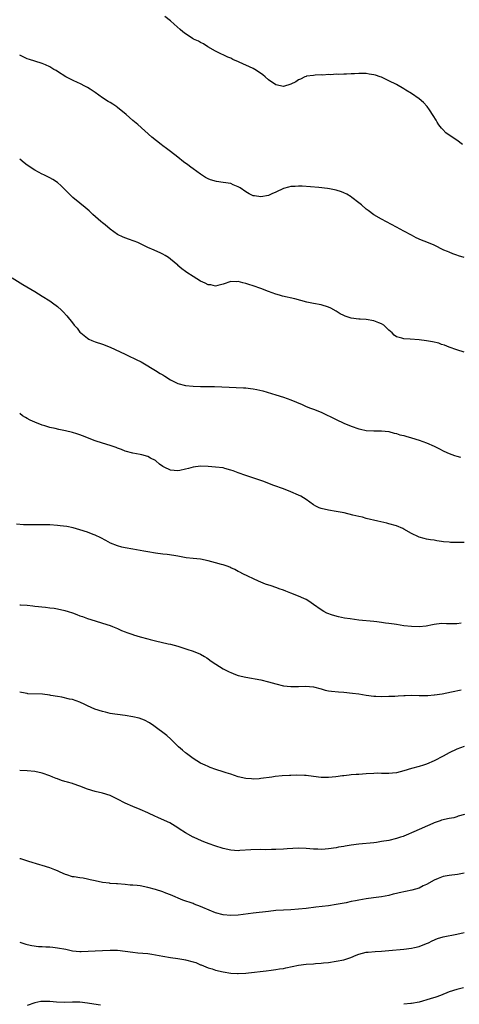
# Model space of a CAD drawing. Units: inches. Extents: x 2577000 to 2580000, y 1545000 to 1548000.
# Drawn here: x 2578139 to 2578256, y 1546637 to 1546898 of the extents above; entities that cross this region are included whole.
import ezdxf

# ---------------------------------------------------------------- set-up
doc = ezdxf.new("R2010")
doc.units = ezdxf.units.IN
doc.header["$MEASUREMENT"] = 0
doc.layers.add('LD25771545_10ft', color=141, linetype='Continuous')

msp = doc.modelspace()

# ---------------------------------------------------------------- linework, layer by layer
at = {"layer": 'LD25771545_10ft'}
for points, elevation in [([(2578256.55, 1546865), (2578255, 1546866.15), (2578253.3, 1546867.3), (2578252.14, 1546868.14), (2578251.32, 1546869), (2578251, 1546869.36), (2578250.29, 1546870.29), (2578249.83, 1546871), (2578249.53, 1546871.53), (2578248.76, 1546872.76), (2578247.75, 1546874.25), (2578247.16, 1546875.16), (2578246.17, 1546876.17), (2578245, 1546877.2), (2578243, 1546878.58), (2578241.5, 1546879.5), (2578241, 1546879.82), (2578239, 1546880.96), (2578237, 1546881.95), (2578235, 1546882.88), (2578234.68, 1546883), (2578233.43, 1546883.43), (2578233, 1546883.54), (2578231.76, 1546883.76), (2578231, 1546883.85), (2578229, 1546883.9), (2578227.83, 1546883.83), (2578227, 1546883.81), (2578225.71, 1546883.71), (2578225, 1546883.71), (2578223.62, 1546883.62), (2578223, 1546883.69), (2578221.57, 1546883.57), (2578221, 1546883.66), (2578219.49, 1546883.49), (2578219, 1546883.5), (2578217.41, 1546883.41), (2578217, 1546883.38), (2578215.15, 1546883.15), (2578215, 1546883.12), (2578214.72, 1546883), (2578213.57, 1546882.43), (2578213, 1546882.23), (2578212.29, 1546881.71), (2578211, 1546881.07), (2578209, 1546880.48), (2578207, 1546880.9), (2578205, 1546882.24), (2578204.13, 1546883), (2578203.5, 1546883.5), (2578202.36, 1546884.36), (2578201.39, 1546885), (2578201, 1546885.19), (2578199, 1546886.12), (2578198.37, 1546886.37), (2578197.07, 1546887), (2578195.6, 1546887.6), (2578195, 1546887.93), (2578194.22, 1546888.22), (2578193, 1546888.82), (2578192.58, 1546889), (2578191, 1546889.84), (2578188.9, 1546891), (2578187.75, 1546891.75), (2578187, 1546892.09), (2578186.44, 1546892.44), (2578185.12, 1546893), (2578185, 1546893.07), (2578183, 1546894.44), (2578182.29, 1546895), (2578181.62, 1546895.62), (2578180.03, 1546897), (2578179, 1546897.85), (2578177.5, 1546899)], 7460), ([(2578257.01, 1546835.01), (2578255.47, 1546835.47), (2578255, 1546835.66), (2578253.98, 1546835.98), (2578253, 1546836.4), (2578252.57, 1546836.57), (2578251.62, 1546837), (2578249, 1546838.29), (2578247.1, 1546839.1), (2578245.66, 1546839.66), (2578244.27, 1546840.27), (2578243, 1546840.93), (2578241, 1546842), (2578239, 1546843.11), (2578235, 1546845.18), (2578233, 1546846.38), (2578231.49, 1546847.49), (2578231, 1546847.87), (2578229.69, 1546849), (2578229, 1546849.56), (2578227.19, 1546851), (2578227, 1546851.13), (2578225.83, 1546851.83), (2578225, 1546852.2), (2578224.44, 1546852.44), (2578223, 1546852.86), (2578221.23, 1546853.23), (2578220.69, 1546853.31), (2578218.38, 1546853.62), (2578216.18, 1546853.82), (2578213.97, 1546853.97), (2578213, 1546854.01), (2578212.08, 1546853.92), (2578211, 1546853.89), (2578210.34, 1546853.66), (2578209, 1546853.35), (2578207, 1546852.38), (2578205.91, 1546851.91), (2578205, 1546851.49), (2578203, 1546851.13), (2578201.36, 1546851.36), (2578201, 1546851.44), (2578199.93, 1546851.93), (2578199, 1546852.45), (2578197.5, 1546853.5), (2578197, 1546853.78), (2578195.66, 1546854.34), (2578195, 1546854.65), (2578193, 1546854.98), (2578191.2, 1546855.2), (2578189.63, 1546855.63), (2578189, 1546855.92), (2578188.28, 1546856.28), (2578187, 1546857.12), (2578185, 1546858.55), (2578184.43, 1546859), (2578183.61, 1546859.61), (2578182.47, 1546860.47), (2578181, 1546861.65), (2578179, 1546863.17), (2578177.94, 1546863.94), (2578177, 1546864.69), (2578176.58, 1546865), (2578174.06, 1546867), (2578170.32, 1546870.32), (2578169, 1546871.43), (2578168.18, 1546872.18), (2578167.23, 1546873), (2578165, 1546874.82), (2578164.75, 1546875), (2578163.72, 1546875.72), (2578163, 1546876.18), (2578162.48, 1546876.48), (2578161, 1546877.42), (2578159, 1546878.82), (2578158.78, 1546879), (2578157.74, 1546879.74), (2578157, 1546880.15), (2578156.46, 1546880.46), (2578155, 1546881.23), (2578154.56, 1546881.44), (2578153, 1546882.14), (2578151.28, 1546883), (2578149, 1546884.44), (2578148.67, 1546884.67), (2578148.09, 1546885), (2578147, 1546885.67), (2578145.84, 1546886.16), (2578145, 1546886.57), (2578143, 1546887.16), (2578141.62, 1546887.62), (2578141, 1546887.81), (2578139, 1546888.74)], 7470), ([(2578257, 1546809.89), (2578255, 1546810.47), (2578253, 1546811.21), (2578251.73, 1546811.73), (2578251, 1546811.95), (2578250.23, 1546812.23), (2578248.61, 1546812.61), (2578247, 1546812.88), (2578245, 1546813.15), (2578242.68, 1546813.32), (2578241, 1546813.38), (2578240.4, 1546813.6), (2578239, 1546813.96), (2578238.38, 1546814.38), (2578237.84, 1546815), (2578237, 1546815.73), (2578236.36, 1546816.36), (2578235.61, 1546817), (2578235, 1546817.42), (2578234.32, 1546817.68), (2578233, 1546818.23), (2578231, 1546818.56), (2578229.35, 1546818.65), (2578229, 1546818.66), (2578227, 1546818.87), (2578225.41, 1546819.41), (2578225, 1546819.58), (2578224.09, 1546820.09), (2578223, 1546820.77), (2578221.55, 1546821.55), (2578221, 1546821.83), (2578219, 1546822.43), (2578217, 1546822.79), (2578215.17, 1546823.17), (2578212.01, 1546824.01), (2578208.78, 1546824.78), (2578207.99, 1546825), (2578207, 1546825.29), (2578205, 1546826), (2578203, 1546826.77), (2578201, 1546827.5), (2578199.84, 1546827.84), (2578199, 1546828.14), (2578198.26, 1546828.26), (2578197, 1546828.62), (2578196.58, 1546828.58), (2578195, 1546828.64), (2578193, 1546827.93), (2578191.62, 1546827.62), (2578191, 1546827.4), (2578189.72, 1546827.72), (2578189, 1546827.75), (2578188.21, 1546828.21), (2578187, 1546828.7), (2578185, 1546829.95), (2578183.39, 1546831), (2578183, 1546831.33), (2578181.99, 1546831.99), (2578181, 1546832.91), (2578180.94, 1546832.94), (2578179, 1546834.6), (2578178.5, 1546835), (2578177.58, 1546835.58), (2578177, 1546835.9), (2578176.27, 1546836.27), (2578174.9, 1546836.9), (2578174.73, 1546837), (2578173, 1546837.69), (2578170.34, 1546839), (2578169.38, 1546839.38), (2578167.88, 1546839.88), (2578166.42, 1546840.42), (2578165, 1546841.14), (2578163, 1546842.57), (2578161.68, 1546843.68), (2578161, 1546844.24), (2578160.56, 1546844.56), (2578158.42, 1546846.42), (2578157.4, 1546847.4), (2578156.34, 1546848.34), (2578155, 1546849.49), (2578153.14, 1546851), (2578152.01, 1546852.01), (2578151, 1546853.04), (2578150.02, 1546854.02), (2578149, 1546854.91), (2578147.77, 1546855.77), (2578147, 1546856.21), (2578146.48, 1546856.48), (2578145.36, 1546857), (2578145, 1546857.18), (2578143, 1546858.25), (2578141, 1546859.53), (2578140.16, 1546860.16), (2578139, 1546861.12)], 7480), ([(2578137, 1546829.62), (2578139.81, 1546827.81), (2578143, 1546825.99), (2578145, 1546824.79), (2578147, 1546823.48), (2578147.69, 1546823), (2578149, 1546821.97), (2578150.1, 1546821), (2578150.56, 1546820.56), (2578151.49, 1546819.49), (2578153, 1546817.64), (2578153.49, 1546817), (2578154.21, 1546816.21), (2578155, 1546815.22), (2578155.22, 1546815), (2578157, 1546813.55), (2578157.35, 1546813.35), (2578158.14, 1546813), (2578159, 1546812.64), (2578161, 1546811.99), (2578163, 1546811.19), (2578167, 1546809.32), (2578167.73, 1546809), (2578169.95, 1546807.95), (2578171.27, 1546807.27), (2578173, 1546806.26), (2578173.76, 1546805.76), (2578175, 1546805.04), (2578176.24, 1546804.24), (2578177, 1546803.82), (2578177.48, 1546803.48), (2578179, 1546802.55), (2578181, 1546801.56), (2578183, 1546801.01), (2578185, 1546800.81), (2578187, 1546800.76), (2578190.71, 1546800.71), (2578192.66, 1546800.66), (2578198.42, 1546800.42), (2578199, 1546800.39), (2578200.26, 1546800.26), (2578201, 1546800.15), (2578201.97, 1546799.97), (2578203.57, 1546799.57), (2578207, 1546798.58), (2578209, 1546797.95), (2578211, 1546797.21), (2578213.95, 1546795.95), (2578215, 1546795.47), (2578216.21, 1546795), (2578217, 1546794.71), (2578219, 1546793.92), (2578223, 1546792.03), (2578225.07, 1546791), (2578227, 1546790.22), (2578229, 1546789.52), (2578229.43, 1546789.43), (2578231, 1546789.06), (2578233, 1546788.96), (2578234.99, 1546788.99), (2578237, 1546788.77), (2578238.38, 1546788.38), (2578239, 1546788.26), (2578239.94, 1546787.94), (2578241, 1546787.7), (2578241.52, 1546787.52), (2578243, 1546787.15), (2578245, 1546786.53), (2578247, 1546785.81), (2578249, 1546784.9), (2578250.25, 1546784.25), (2578251.6, 1546783.6), (2578253, 1546782.99), (2578254.44, 1546782.44), (2578255, 1546782.25), (2578256.03, 1546781.97)], 7490), ([(2578257, 1546759.34), (2578255, 1546759.29), (2578253.35, 1546759.35), (2578253, 1546759.37), (2578251.52, 1546759.52), (2578251, 1546759.6), (2578249.74, 1546759.74), (2578249, 1546759.89), (2578248.01, 1546760.01), (2578247, 1546760.2), (2578246.35, 1546760.35), (2578245, 1546760.76), (2578244.83, 1546760.83), (2578243, 1546761.72), (2578241, 1546762.87), (2578240.71, 1546763), (2578239, 1546763.7), (2578237, 1546764.28), (2578236.42, 1546764.42), (2578234.1, 1546765), (2578231, 1546765.73), (2578230, 1546766), (2578229, 1546766.2), (2578227.41, 1546766.59), (2578225.16, 1546767.16), (2578223, 1546767.58), (2578221, 1546767.86), (2578219, 1546768.32), (2578218.53, 1546768.53), (2578217.62, 1546769), (2578217, 1546769.35), (2578215, 1546770.74), (2578213.58, 1546771.58), (2578213, 1546771.89), (2578211, 1546772.79), (2578209, 1546773.55), (2578206.47, 1546774.47), (2578203.57, 1546775.57), (2578199, 1546777.11), (2578197, 1546777.82), (2578195.66, 1546778.34), (2578195, 1546778.57), (2578193.47, 1546779), (2578193, 1546779.11), (2578191, 1546779.36), (2578189, 1546779.53), (2578187, 1546779.56), (2578185, 1546779.3), (2578183.76, 1546779), (2578183, 1546778.78), (2578181.54, 1546778.46), (2578181, 1546778.37), (2578179, 1546778.5), (2578177.31, 1546779.31), (2578177, 1546779.48), (2578176.12, 1546780.12), (2578175.11, 1546781), (2578175, 1546781.08), (2578173.71, 1546781.71), (2578173, 1546782.15), (2578171.38, 1546782.62), (2578171, 1546782.71), (2578169.04, 1546783.04), (2578167, 1546783.58), (2578166.02, 1546784.02), (2578165, 1546784.35), (2578164.56, 1546784.56), (2578163, 1546785.08), (2578161, 1546785.68), (2578159, 1546786.31), (2578155.66, 1546787.66), (2578155, 1546787.92), (2578154.18, 1546788.18), (2578153, 1546788.54), (2578151.12, 1546789), (2578149.35, 1546789.35), (2578148.4, 1546789.6), (2578147, 1546789.9), (2578145.68, 1546790.32), (2578145, 1546790.52), (2578143, 1546791.28), (2578141.82, 1546791.82), (2578141, 1546792.24), (2578140.51, 1546792.51), (2578139.75, 1546793), (2578139, 1546793.59)], 7500), ([(2578256.14, 1546737.86), (2578255, 1546737.67), (2578254.32, 1546737.68), (2578253, 1546737.67), (2578252.29, 1546737.71), (2578251, 1546737.76), (2578249, 1546737.57), (2578248.55, 1546737.45), (2578246.88, 1546737.12), (2578245, 1546736.9), (2578243, 1546736.96), (2578241, 1546737.21), (2578239, 1546737.51), (2578238.42, 1546737.58), (2578237, 1546737.81), (2578236.11, 1546737.89), (2578235, 1546738.09), (2578233.8, 1546738.2), (2578233, 1546738.33), (2578229, 1546738.72), (2578226.7, 1546739), (2578225.24, 1546739.24), (2578223.59, 1546739.59), (2578222.02, 1546740.02), (2578220.55, 1546740.55), (2578219.72, 1546741), (2578219, 1546741.45), (2578217, 1546742.88), (2578215.73, 1546743.73), (2578215, 1546744.13), (2578214.41, 1546744.41), (2578213, 1546745.06), (2578211, 1546745.87), (2578209.63, 1546746.37), (2578209, 1546746.62), (2578207.89, 1546747), (2578207.25, 1546747.25), (2578207, 1546747.33), (2578205.77, 1546747.77), (2578204.26, 1546748.26), (2578202.35, 1546749), (2578198.19, 1546751), (2578197.43, 1546751.43), (2578197, 1546751.64), (2578196.14, 1546752.14), (2578195, 1546752.61), (2578194.74, 1546752.74), (2578194.03, 1546753), (2578193, 1546753.34), (2578192.55, 1546753.45), (2578191, 1546753.9), (2578189, 1546754.42), (2578187, 1546754.85), (2578185, 1546755.07), (2578183.22, 1546755.22), (2578181, 1546755.65), (2578179.9, 1546755.9), (2578178.14, 1546756.14), (2578177, 1546756.24), (2578175, 1546756.47), (2578173, 1546756.8), (2578171.95, 1546757), (2578169, 1546757.5), (2578167, 1546757.88), (2578166.1, 1546758.1), (2578165, 1546758.4), (2578163.14, 1546759.14), (2578161.84, 1546759.84), (2578160.55, 1546760.55), (2578159, 1546761.3), (2578158.53, 1546761.47), (2578157, 1546762.08), (2578155, 1546762.7), (2578153.19, 1546763.19), (2578151.53, 1546763.53), (2578149.78, 1546763.78), (2578149, 1546763.87), (2578147, 1546763.99), (2578145, 1546764.04), (2578140.05, 1546764.05), (2578138.15, 1546764.15)], 7510), ([(2578139, 1546742.79), (2578139.24, 1546742.76), (2578141, 1546742.63), (2578142.47, 1546742.47), (2578143, 1546742.4), (2578145.88, 1546742.12), (2578147, 1546741.99), (2578148.17, 1546741.83), (2578149, 1546741.71), (2578151, 1546741.27), (2578151.86, 1546741), (2578153, 1546740.61), (2578154.18, 1546740.18), (2578155, 1546739.86), (2578155.64, 1546739.64), (2578157, 1546739.12), (2578159, 1546738.49), (2578161, 1546737.93), (2578163, 1546737.25), (2578163.64, 1546737), (2578165, 1546736.43), (2578165.98, 1546735.98), (2578167, 1546735.6), (2578167.41, 1546735.41), (2578169, 1546734.86), (2578169.2, 1546734.8), (2578171, 1546734.22), (2578173, 1546733.71), (2578173.59, 1546733.59), (2578175, 1546733.21), (2578178.43, 1546732.43), (2578179, 1546732.32), (2578180, 1546732), (2578181, 1546731.75), (2578183.38, 1546731), (2578185, 1546730.45), (2578187, 1546729.63), (2578188.09, 1546729), (2578188.64, 1546728.64), (2578189, 1546728.41), (2578189.81, 1546727.81), (2578191.02, 1546727.02), (2578193, 1546725.78), (2578194.56, 1546725), (2578195, 1546724.76), (2578196.26, 1546724.26), (2578197, 1546723.98), (2578199, 1546723.51), (2578203, 1546722.81), (2578205, 1546722.33), (2578205.97, 1546722.03), (2578207, 1546721.75), (2578209, 1546721.27), (2578211, 1546721.04), (2578213, 1546721.04), (2578214.89, 1546721.11), (2578217, 1546720.98), (2578219, 1546720.46), (2578220.12, 1546720.12), (2578221, 1546719.94), (2578221.79, 1546719.79), (2578223.61, 1546719.61), (2578225, 1546719.52), (2578227.33, 1546719.33), (2578229, 1546719.13), (2578231, 1546718.78), (2578233, 1546718.51), (2578233.49, 1546718.51), (2578235, 1546718.45), (2578237, 1546718.47), (2578238.54, 1546718.54), (2578239.43, 1546718.57), (2578241, 1546718.7), (2578241.31, 1546718.69), (2578243, 1546718.75), (2578245, 1546718.65), (2578247, 1546718.64), (2578247.31, 1546718.69), (2578249, 1546718.82), (2578249.14, 1546718.86), (2578251.15, 1546719.15), (2578253.62, 1546719.62), (2578256.17, 1546720.17)], 7520), ([(2578257, 1546705.09), (2578255, 1546704.4), (2578253, 1546703.45), (2578251.43, 1546702.57), (2578249, 1546701.32), (2578247, 1546700.47), (2578246.18, 1546700.18), (2578245, 1546699.81), (2578243, 1546699.25), (2578241, 1546698.64), (2578239, 1546698.12), (2578237.95, 1546698.05), (2578237, 1546697.93), (2578236.01, 1546697.99), (2578235, 1546697.98), (2578233.99, 1546698.01), (2578233, 1546697.99), (2578231, 1546697.87), (2578229, 1546697.71), (2578228.32, 1546697.68), (2578227, 1546697.56), (2578226.45, 1546697.55), (2578225, 1546697.37), (2578224.66, 1546697.34), (2578222.94, 1546697.06), (2578221, 1546696.86), (2578219, 1546696.91), (2578217, 1546697.19), (2578215, 1546697.41), (2578214.57, 1546697.43), (2578212.53, 1546697.47), (2578211, 1546697.42), (2578210.58, 1546697.42), (2578208.66, 1546697.34), (2578206.84, 1546697.16), (2578205.89, 1546697), (2578203, 1546696.59), (2578202.58, 1546696.58), (2578201, 1546696.46), (2578200.52, 1546696.52), (2578199, 1546696.63), (2578197, 1546697.11), (2578195, 1546697.75), (2578193.84, 1546698.16), (2578193, 1546698.44), (2578191.05, 1546699.05), (2578189.57, 1546699.57), (2578189, 1546699.79), (2578188.19, 1546700.19), (2578187, 1546700.73), (2578185, 1546701.97), (2578183.25, 1546703.25), (2578183, 1546703.4), (2578182.17, 1546704.17), (2578181.17, 1546705), (2578179.17, 1546707), (2578179.1, 1546707.1), (2578178.07, 1546708.07), (2578174.62, 1546710.62), (2578173.42, 1546711.42), (2578172.14, 1546712.14), (2578170.67, 1546712.67), (2578169, 1546713.04), (2578167, 1546713.34), (2578165, 1546713.59), (2578164.27, 1546713.73), (2578163, 1546713.92), (2578161.78, 1546714.22), (2578161, 1546714.38), (2578158.98, 1546715), (2578157, 1546715.94), (2578156.3, 1546716.3), (2578154.93, 1546716.93), (2578153, 1546717.62), (2578152.26, 1546717.74), (2578150.21, 1546718.21), (2578149, 1546718.38), (2578147.3, 1546718.7), (2578147, 1546718.77), (2578145.05, 1546719.05), (2578141.16, 1546719.16), (2578141, 1546719.17), (2578139.44, 1546719.44), (2578139, 1546719.53)], 7530), ([(2578257.07, 1546687.07), (2578255.42, 1546686.58), (2578255, 1546686.41), (2578254.22, 1546686.22), (2578253, 1546685.98), (2578251, 1546685.52), (2578250.64, 1546685.36), (2578249, 1546684.81), (2578248.68, 1546684.68), (2578243.58, 1546682.42), (2578243, 1546682.15), (2578242.16, 1546681.84), (2578241, 1546681.31), (2578240.76, 1546681.24), (2578240.11, 1546681), (2578239, 1546680.65), (2578237, 1546680.2), (2578235, 1546679.85), (2578233.67, 1546679.67), (2578233, 1546679.56), (2578229, 1546679.22), (2578227, 1546678.94), (2578225.35, 1546678.65), (2578225, 1546678.57), (2578223.64, 1546678.36), (2578223, 1546678.22), (2578221, 1546677.95), (2578220.12, 1546677.88), (2578219, 1546677.81), (2578218.16, 1546677.84), (2578217, 1546677.88), (2578215, 1546678.06), (2578213, 1546678.11), (2578210.03, 1546677.97), (2578209, 1546677.89), (2578207, 1546677.79), (2578205.79, 1546677.79), (2578204.29, 1546677.71), (2578203, 1546677.73), (2578200.32, 1546677.68), (2578197.46, 1546677.46), (2578197, 1546677.45), (2578195, 1546677.58), (2578193, 1546678.05), (2578190.75, 1546678.75), (2578189.27, 1546679.27), (2578187.84, 1546679.84), (2578186.43, 1546680.43), (2578185.15, 1546681), (2578185, 1546681.07), (2578183, 1546682.18), (2578181.29, 1546683.29), (2578181, 1546683.51), (2578178.82, 1546684.82), (2578175.8, 1546686.2), (2578174.68, 1546686.68), (2578173.33, 1546687.33), (2578173, 1546687.51), (2578171, 1546688.41), (2578169, 1546689.17), (2578167, 1546690.04), (2578165, 1546691.17), (2578163, 1546692.14), (2578161, 1546692.73), (2578159, 1546693.18), (2578157, 1546693.83), (2578155, 1546694.63), (2578153.23, 1546695.23), (2578153, 1546695.28), (2578151.67, 1546695.67), (2578151, 1546695.82), (2578150.13, 1546696.13), (2578149, 1546696.5), (2578148.64, 1546696.64), (2578147.83, 1546697), (2578147, 1546697.34), (2578145, 1546698.06), (2578143, 1546698.5), (2578141, 1546698.68), (2578139, 1546698.73)], 7540), ([(2578257, 1546671.48), (2578255.17, 1546671.17), (2578253, 1546670.85), (2578251.44, 1546670.56), (2578251, 1546670.44), (2578250.05, 1546670.05), (2578249, 1546669.65), (2578247, 1546668.51), (2578246.12, 1546668.12), (2578245, 1546667.54), (2578243.05, 1546666.95), (2578239.76, 1546666.24), (2578239, 1546666.05), (2578238.14, 1546665.86), (2578237, 1546665.57), (2578235, 1546665.2), (2578232.92, 1546664.92), (2578231, 1546664.63), (2578229, 1546664.29), (2578228.1, 1546664.1), (2578227, 1546663.92), (2578225.64, 1546663.64), (2578223, 1546663.13), (2578221, 1546662.84), (2578217.56, 1546662.44), (2578215, 1546662.1), (2578213, 1546661.89), (2578211, 1546661.75), (2578209, 1546661.66), (2578207, 1546661.53), (2578205, 1546661.32), (2578201, 1546660.87), (2578197, 1546660.35), (2578195, 1546660.24), (2578193, 1546660.43), (2578191, 1546660.94), (2578187.64, 1546662.36), (2578187, 1546662.66), (2578185.29, 1546663.29), (2578185, 1546663.38), (2578182.33, 1546664.33), (2578179, 1546665.72), (2578177.81, 1546666.19), (2578177, 1546666.48), (2578175, 1546667.15), (2578173, 1546667.71), (2578171, 1546668.1), (2578170.17, 1546668.17), (2578169, 1546668.32), (2578168.33, 1546668.33), (2578167, 1546668.47), (2578165, 1546668.62), (2578164.67, 1546668.67), (2578163, 1546668.75), (2578162.8, 1546668.8), (2578161, 1546668.97), (2578159, 1546669.41), (2578157.74, 1546669.74), (2578157, 1546669.92), (2578155.86, 1546670.14), (2578155, 1546670.25), (2578153.48, 1546670.52), (2578153, 1546670.54), (2578151.47, 1546671), (2578151.12, 1546671.12), (2578149.73, 1546671.73), (2578149, 1546672.09), (2578148.33, 1546672.33), (2578147, 1546672.87), (2578145, 1546673.49), (2578144.33, 1546673.67), (2578141.46, 1546674.54), (2578139.26, 1546675.26), (2578139, 1546675.31)], 7550), ([(2578139, 1546653.16), (2578140.63, 1546652.63), (2578141, 1546652.52), (2578142.26, 1546652.26), (2578144.03, 1546652.03), (2578145, 1546651.99), (2578145.9, 1546651.9), (2578147, 1546651.87), (2578147.78, 1546651.78), (2578149, 1546651.68), (2578151.25, 1546651.25), (2578153, 1546650.87), (2578155, 1546650.71), (2578155.29, 1546650.71), (2578157.21, 1546650.79), (2578159, 1546650.89), (2578161, 1546650.97), (2578163, 1546651.03), (2578165, 1546651), (2578167, 1546650.79), (2578169, 1546650.49), (2578170.34, 1546650.34), (2578173, 1546650.11), (2578174.07, 1546649.93), (2578175, 1546649.8), (2578177, 1546649.41), (2578179, 1546649.08), (2578181, 1546648.82), (2578182.55, 1546648.55), (2578183, 1546648.48), (2578185, 1546647.95), (2578185.72, 1546647.72), (2578187, 1546647.17), (2578187.13, 1546647.13), (2578189, 1546646.34), (2578190.06, 1546646.06), (2578191, 1546645.7), (2578193, 1546645.23), (2578195, 1546644.89), (2578196.8, 1546644.8), (2578197, 1546644.8), (2578199, 1546644.92), (2578199.76, 1546645), (2578204.42, 1546645.58), (2578205.71, 1546645.71), (2578207, 1546645.88), (2578207.95, 1546646.05), (2578209, 1546646.18), (2578209.68, 1546646.32), (2578211.35, 1546646.65), (2578213, 1546647), (2578215, 1546647.28), (2578217, 1546647.42), (2578217.47, 1546647.47), (2578219, 1546647.54), (2578219.62, 1546647.62), (2578221, 1546647.75), (2578223, 1546648.08), (2578225, 1546648.5), (2578226.89, 1546649.11), (2578228.33, 1546649.67), (2578229, 1546649.96), (2578231, 1546650.48), (2578231.47, 1546650.53), (2578233.35, 1546650.65), (2578235, 1546650.72), (2578237, 1546650.9), (2578241, 1546651.29), (2578243, 1546651.56), (2578243.75, 1546651.75), (2578245, 1546652.02), (2578247, 1546652.77), (2578247.5, 1546653), (2578248.49, 1546653.51), (2578249.87, 1546654.13), (2578251.42, 1546654.58), (2578255, 1546655.25), (2578257, 1546655.75)], 7560), ([(2578256.8, 1546641), (2578255, 1546640.58), (2578253, 1546639.95), (2578250.65, 1546639), (2578249.45, 1546638.55), (2578247.94, 1546638.06), (2578245, 1546637.25), (2578243, 1546636.85), (2578242.83, 1546636.83), (2578241, 1546636.64)], 7570), ([(2578160.41, 1546636.41), (2578158.66, 1546636.66), (2578157, 1546636.98), (2578155, 1546637.22), (2578153, 1546637.23), (2578151, 1546637.15), (2578148.78, 1546637.22), (2578147, 1546637.39), (2578146.6, 1546637.4), (2578145, 1546637.4), (2578144.63, 1546637.37), (2578143.02, 1546637), (2578141, 1546636.33)], 7570)]:
    msp.add_lwpolyline(points, dxfattribs=dict(at, elevation=elevation))

doc.saveas('drawing.dxf')
